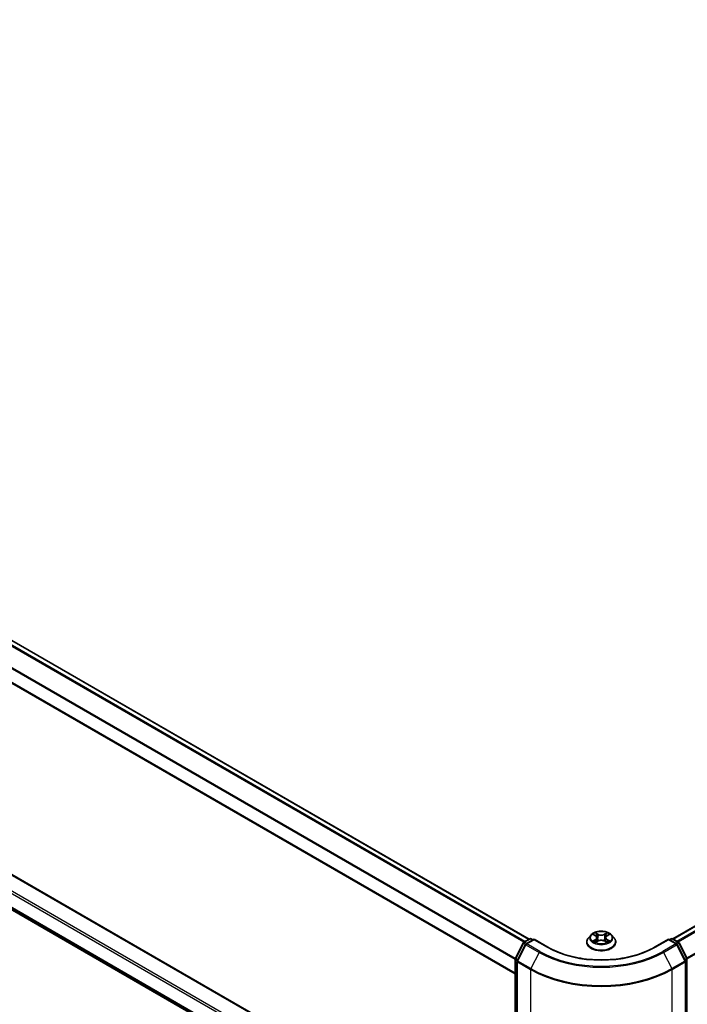
# Model space of a CAD drawing. Units: millimetres. Extents: x 36 to 9480, y 20 to 1846.
# Drawn here: x 148 to 204, y 533 to 615 of the extents above; entities that cross this region are included whole.
import ezdxf

# ---------------------------------------------------------------- set-up
doc = ezdxf.new("R2010")
doc.units = ezdxf.units.MM
doc.header["$LTSCALE"] = 2.5
doc.layers.get('Defpoints').update_dxf_attribs({"lineweight": 25})
for name, color, linetype, lineweight in [('Dimension (ISO)', 7, 'Continuous', 18), ('Visible (ISO)', 7, 'Continuous', 35), ('Visible Narrow (ISO)', 7, 'Continuous', 25)]:
    doc.layers.add(name, color=color, linetype=linetype, lineweight=lineweight)
doc.styles.add('Note Text (TK)', font='MS PGothic.ttf')
doc.dimstyles.new('Default - Method 1b (TK)', dxfattribs={"dimscale": 2.5, "dimtxt": 2.5, "dimasz": 2.5, "dimexe": 1, "dimexo": 1.5, "dimgap": 1, "dimtad": 1, "dimrnd": 1e-08, "dimdsep": 46, "dimtxsty": 'Note Text (TK)', "dimcen": 0.09, "dimdle": 5, "dimclrd": 100, "dimclre": 100, "dimclrt": 7, "dimadec": 1, "dimazin": 1, "dimtfac": 1, "dimtmove": 0, "dimatfit": 3, "dimfxl": 1, "dimtolj": 1, "dimlwd": -1, "dimlwe": -1, "dimarcsym": 0})

# ---------------------------------------------------------------- blocks, each defined once
blk = doc.blocks.new('*D17')
at = {"layer": 'Defpoints', "color": 0}
for p in [(338.279, 600.307), (381.452, 575.381), (190.965, 515.256)]:
    blk.add_point(p, dxfattribs=at)
at = {"layer": 'Dimension (ISO)', "color": 100}
for p, q in [((342.029, 598.142), (383.952, 573.938)), ((239.551, 493.454), (376.04, 572.256)), ((194.715, 513.091), (236.638, 488.886))]:
    blk.add_line(p, q, dxfattribs=at)
for points in [[(375.519, 573.158), (376.56, 571.354), (381.452, 575.381)], [(239.03, 494.356), (240.072, 492.552), (234.138, 490.329)]]:
    blk.add_solid(points, dxfattribs=at)
at = {"layer": 'Dimension (ISO)', "color": 7, "insert": (301.431, 535.012), "char_height": 6.25, "attachment_point": 4, "rotation": 30, "style": 'Note Text (TK)'}
blk.add_mtext('\\A1;{\\Q-30.000;\\W0.816;\\H0.816x;500}', dxfattribs=at)
blk = doc.blocks.new('*D18')
at = {"layer": 'Defpoints', "color": 0}
for p in [(96.684, 576.493), (54.787, 552.303), (202.75, 515.256)]:
    blk.add_point(p, dxfattribs=at)
at = {"layer": 'Dimension (ISO)', "color": 100}
for p, q in [((92.934, 574.328), (52.287, 550.86)), ((155.44, 494.191), (60.199, 549.178)), ((199, 513.091), (158.353, 489.623))]:
    blk.add_line(p, q, dxfattribs=at)
for points in [[(60.72, 550.081), (59.678, 548.276), (54.787, 552.303)], [(155.961, 495.093), (154.919, 493.289), (160.853, 491.066)]]:
    blk.add_solid(points, dxfattribs=at)
at = {"layer": 'Dimension (ISO)', "color": 7, "insert": (105.37, 528.93), "char_height": 6.25, "attachment_point": 4, "rotation": 330, "style": 'Note Text (TK)'}
blk.add_mtext('\\A1;{\\Q30.000;\\W0.816;\\H0.816x;360}', dxfattribs=at)

msp = doc.modelspace()

# ---------------------------------------------------------------- linework, layer by layer
at = {"layer": 'Visible (ISO)'}
for p, q in [((202.8087, 538.1569), (335.3583, 614.6844)), ((190.8469, 538.1229), (99.6042, 590.8019)), ((189.6907, 535.2358), (98.4775, 587.8977)), ((99.7515, 571.223), (189.6907, 519.2966)), ((99.1671, 568.6319), (189.6907, 516.3681)), ((190.4136, 537.8727), (190.9022, 538.1548)), ((191.2594, 538.1229), (190.5901, 537.7365)), ((191.0272, 538.1548), (191.171, 538.0719)), ((191.2594, 538.0806), (191.2594, 538.1229)), ((192.412, 537.4574), (191.2594, 538.1229)), ((195.649, 537.8765), (195.649, 537.8903)), ((196.0028, 538.4751), (195.7961, 538.2445)), ((196.2052, 538.5004), (196.3827, 538.3943)), ((196.4152, 537.8687), (196.5999, 537.9717)), ((196.4919, 538.2486), (196.5261, 537.9305)), ((197.1147, 537.9717), (197.2994, 537.8687)), ((197.2227, 538.2486), (197.1886, 537.9305)), ((197.3319, 538.3943), (197.5094, 538.5004)), ((197.5093, 538.5005), (197.5094, 538.5005)), ((197.7118, 538.4751), (197.9185, 538.2445)), ((198.0656, 537.8765), (198.0656, 537.8903)), ((202.4552, 538.1229), (201.3026, 537.4574)), ((202.4552, 538.1229), (202.4552, 538.0806)), ((203.1245, 537.7365), (202.4552, 538.1229)), ((202.5436, 538.0719), (202.6874, 538.1548)), ((202.8124, 538.1548), (203.301, 537.8727)), ((189.7043, 536.5249), (190.3647, 537.8212)), ((190.5412, 537.685), (189.8516, 536.3313)), ((203.863, 536.3313), (203.1734, 537.685)), ((203.3499, 537.8212), (204.0103, 536.5249)), ((189.6907, 516.2528), (189.6907, 536.4682)), ((189.838, 536.2746), (189.838, 515.9361)), ((203.8766, 515.9361), (203.8766, 536.2746))]:
    msp.add_line(p, q, dxfattribs=at)
for centre, start, end in [((190.4761, 537.7645), 120, 153.004492), ((190.9647, 538.0466), 60, 120), ((202.7499, 538.0466), 60, 120), ((203.2385, 537.7645), 26.995508, 60), ((190.6526, 537.6282), 120, 153.004492), ((203.062, 537.6282), 26.995508, 60), ((189.8157, 536.4682), 153.004492, 180), ((189.963, 536.2746), 153.004492, 180), ((203.7516, 536.2746), 0, 26.995508), ((203.8989, 536.4682), 0, 26.995508)]:
    msp.add_arc(centre, 0.125, start, end, dxfattribs=at)
for points, knots in [([(197.7118, 538.4751), (197.6607, 538.5321), (197.5958, 538.5822), (197.4425, 538.6683), (197.3533, 538.7038), (197.1617, 538.7555), (197.0595, 538.7719), (196.8523, 538.7845), (196.7473, 538.7808), (196.5442, 538.7537), (196.4462, 538.7304), (196.2659, 538.6654), (196.1838, 538.6236), (196.0722, 538.5437), (196.0348, 538.5108), (196.0028, 538.4751)], [1.2629648, 1.2629648, 1.2629648, 1.2629648, 1.5839777, 1.5839777, 1.9184063, 1.9184063, 2.2514838, 2.2514838, 2.5827972, 2.5827972, 2.9145331, 2.9145331, 3.2485111, 3.2485111, 3.4494242, 3.4494242, 3.4494242, 3.4494242]), ([(196.3776, 538.6601), (196.3774, 538.6603), (196.3773, 538.6604), (196.3769, 538.6608), (196.3766, 538.661), (196.3764, 538.6612)], [-0.00023059908, -0.00023059908, -0.00023059908, -0.00023059908, 0, 0, 0.00033832945, 0.00033832945, 0.00033832945, 0.00033832945]), ([(196.3764, 538.6612), (196.3765, 538.661), (196.3767, 538.6607), (196.3769, 538.6603), (196.377, 538.6602), (196.3772, 538.66)], [-0.00033832945, -0.00033832945, -0.00033832945, -0.00033832945, 0, 0, 0.00024151791, 0.00024151791, 0.00024151791, 0.00024151791]), ([(197.2869, 538.5728), (197.3103, 538.6051), (197.3236, 538.6384), (197.3379, 538.6607), (197.3381, 538.661), (197.3382, 538.6612)], [0, 0, 0, 0, 0.032055974, 0.032055974, 0.032394303, 0.032394303, 0.032394303, 0.032394303]), ([(197.3382, 538.6612), (197.338, 538.661), (197.3377, 538.6608), (197.3353, 538.6586), (197.3331, 538.6566), (197.3309, 538.6546)], [-0.0323943032, -0.0323943032, -0.0323943032, -0.0323943032, -0.0320559737, -0.0320559737, -0.0289727583, -0.0289727583, -0.0289727583, -0.0289727583]), ([(195.7961, 538.2445), (195.7775, 538.2237), (195.7604, 538.2022), (195.7296, 538.158), (195.7159, 538.1352), (195.692, 538.0884), (195.6819, 538.0645), (195.6656, 538.0158), (195.6594, 537.991), (195.6511, 537.9409), (195.649, 537.9156), (195.649, 537.8903)], [3.4494242, 3.4494242, 3.4494242, 3.4494242, 3.54493753, 3.54493753, 3.64045085, 3.64045085, 3.73596417, 3.73596417, 3.83147749, 3.83147749, 3.92699082, 3.92699082, 3.92699082, 3.92699082]), ([(195.649, 537.8765), (195.649, 537.802), (195.6686, 537.7277), (195.7448, 537.5853), (195.8027, 537.5175), (195.9521, 537.3947), (196.045, 537.34), (196.2549, 537.2509), (196.3721, 537.2164), (196.6186, 537.1711), (196.7478, 537.1601), (197.0054, 537.1625), (197.1338, 537.1759), (197.3773, 537.2257), (197.4923, 537.2622), (197.6977, 537.3553), (197.788, 537.4119), (197.9337, 537.5405), (197.9893, 537.6124), (198.0514, 537.7495), (198.0656, 537.813), (198.0656, 537.8765)], [3.9269908, 3.9269908, 3.9269908, 3.9269908, 4.2267014, 4.2267014, 4.5391124, 4.5391124, 4.8636054, 4.8636054, 5.1893334, 5.1893334, 5.5140838, 5.5140838, 5.8384387, 5.8384387, 6.1632728, 6.1632728, 6.4890702, 6.4890702, 6.8129852, 6.8129852, 7.0685835, 7.0685835, 7.0685835, 7.0685835]), ([(196.2461, 538.476), (196.2212, 538.5042), (196.1833, 538.5203), (196.1471, 538.5282), (196.1467, 538.5283), (196.1463, 538.5284)], [0.001902216, 0.001902216, 0.001902216, 0.001902216, 0.032055974, 0.032055974, 0.032394303, 0.032394303, 0.032394303, 0.032394303]), ([(196.1463, 538.5284), (196.1467, 538.5282), (196.147, 538.5281), (196.1508, 538.5267), (196.1541, 538.5254), (196.1575, 538.524)], [-0.0323943032, -0.0323943032, -0.0323943032, -0.0323943032, -0.0320559737, -0.0320559737, -0.0289727583, -0.0289727583, -0.0289727583, -0.0289727583]), ([(196.1482, 537.9738), (196.1479, 537.9737), (196.1477, 537.9736), (196.147, 537.9733), (196.1467, 537.9732), (196.1463, 537.9731)], [-0.00023059908, -0.00023059908, -0.00023059908, -0.00023059908, 0, 0, 0.00033832945, 0.00033832945, 0.00033832945, 0.00033832945]), ([(196.1463, 537.9731), (196.1467, 537.9731), (196.1471, 537.9732), (196.1478, 537.9734), (196.1481, 537.9734), (196.1484, 537.9735)], [-0.00033832945, -0.00033832945, -0.00033832945, -0.00033832945, 0, 0, 0.00024151791, 0.00024151791, 0.00024151791, 0.00024151791]), ([(196.2858, 537.9579), (196.2933, 537.9516), (196.3014, 537.9453), (196.3189, 537.9328), (196.3283, 537.9265), (196.3482, 537.9142), (196.3587, 537.9081), (196.3808, 537.8961), (196.3924, 537.8903), (196.4116, 537.8813), (196.4188, 537.878), (196.4262, 537.8748)], [4.53491661, 4.53491661, 4.53491661, 4.53491661, 4.60506204, 4.60506204, 4.67520747, 4.67520747, 4.7453529, 4.7453529, 4.81549833, 4.81549833, 4.85637589, 4.85637589, 4.85637589, 4.85637589]), ([(196.4225, 537.8728), (196.4023, 537.8741), (196.3899, 537.8611), (196.3767, 537.8407), (196.3765, 537.8405), (196.3764, 537.8402)], [0.002431037, 0.002431037, 0.002431037, 0.002431037, 0.032055974, 0.032055974, 0.032394303, 0.032394303, 0.032394303, 0.032394303]), ([(196.3764, 537.8402), (196.3766, 537.8404), (196.3769, 537.8407), (196.3793, 537.8428), (196.3815, 537.8447), (196.3837, 537.8465)], [-0.0323943032, -0.0323943032, -0.0323943032, -0.0323943032, -0.0320559737, -0.0320559737, -0.0289727583, -0.0289727583, -0.0289727583, -0.0289727583]), ([(196.4919, 538.2486), (196.4907, 538.26), (196.4881, 538.2712), (196.4803, 538.2931), (196.4751, 538.3038), (196.4623, 538.3243), (196.4547, 538.3342), (196.4375, 538.3531), (196.4278, 538.3621), (196.4066, 538.379), (196.395, 538.3869), (196.3827, 538.3943)], [0.84730152, 0.84730152, 0.84730152, 0.84730152, 0.98850982, 0.98850982, 1.12971813, 1.12971813, 1.27092643, 1.27092643, 1.41213473, 1.41213473, 1.55334303, 1.55334303, 1.55334303, 1.55334303]), ([(197.1147, 537.9717), (197.0869, 537.9872), (197.0553, 538), (196.9873, 538.0195), (196.9509, 538.0262), (196.8763, 538.0328), (196.8383, 538.0328), (196.7637, 538.0262), (196.7273, 538.0195), (196.6593, 538), (196.6277, 537.9872), (196.5999, 537.9717)], [1.5882496, 1.5882496, 1.5882496, 1.5882496, 1.8954276, 1.8954276, 2.2026055, 2.2026055, 2.5097835, 2.5097835, 2.8169614, 2.8169614, 3.1241394, 3.1241394, 3.1241394, 3.1241394]), ([(197.3319, 538.3943), (197.3196, 538.3869), (197.308, 538.379), (197.2868, 538.3621), (197.2771, 538.3531), (197.2599, 538.3342), (197.2523, 538.3243), (197.2395, 538.3038), (197.2343, 538.2931), (197.2265, 538.2712), (197.2239, 538.26), (197.2227, 538.2486)], [3.15904595, 3.15904595, 3.15904595, 3.15904595, 3.30025425, 3.30025425, 3.44146255, 3.44146255, 3.58267086, 3.58267086, 3.72387916, 3.72387916, 3.86508746, 3.86508746, 3.86508746, 3.86508746]), ([(197.2884, 537.8748), (197.2958, 537.878), (197.303, 537.8813), (197.3222, 537.8903), (197.3338, 537.8961), (197.3559, 537.9081), (197.3664, 537.9142), (197.3863, 537.9265), (197.3957, 537.9328), (197.4132, 537.9453), (197.4213, 537.9516), (197.4288, 537.9579)], [6.13919839, 6.13919839, 6.13919839, 6.13919839, 6.18007596, 6.18007596, 6.25022139, 6.25022139, 6.32036682, 6.32036682, 6.39051225, 6.39051225, 6.46065768, 6.46065768, 6.46065768, 6.46065768]), ([(197.337, 537.8413), (197.3372, 537.8411), (197.3373, 537.841), (197.3377, 537.8407), (197.338, 537.8404), (197.3382, 537.8402)], [-0.00023059908, -0.00023059908, -0.00023059908, -0.00023059908, 0, 0, 0.00033832945, 0.00033832945, 0.00033832945, 0.00033832945]), ([(197.3382, 537.8402), (197.3381, 537.8405), (197.3379, 537.8407), (197.3377, 537.8411), (197.3376, 537.8413), (197.3375, 537.8414)], [-0.00033832945, -0.00033832945, -0.00033832945, -0.00033832945, 0, 0, 0.00024151791, 0.00024151791, 0.00024151791, 0.00024151791]), ([(197.464, 537.9744), (197.4886, 537.9791), (197.529, 537.9813), (197.5675, 537.9732), (197.5679, 537.9731), (197.5683, 537.9731)], [0, 0, 0, 0, 0.032055974, 0.032055974, 0.032394303, 0.032394303, 0.032394303, 0.032394303]), ([(197.5683, 537.9731), (197.5679, 537.9732), (197.5676, 537.9733), (197.5638, 537.9747), (197.5605, 537.9759), (197.5571, 537.9771)], [-0.0323943032, -0.0323943032, -0.0323943032, -0.0323943032, -0.0320559737, -0.0320559737, -0.0289727583, -0.0289727583, -0.0289727583, -0.0289727583]), ([(197.5683, 538.5284), (197.5679, 538.5283), (197.5675, 538.5282), (197.5668, 538.5281), (197.5665, 538.528), (197.5662, 538.5279)], [-0.00033832945, -0.00033832945, -0.00033832945, -0.00033832945, 0, 0, 0.00024151791, 0.00024151791, 0.00024151791, 0.00024151791]), ([(197.5664, 538.5277), (197.5667, 538.5278), (197.5669, 538.5279), (197.5676, 538.5281), (197.5679, 538.5282), (197.5683, 538.5284)], [-0.00023059908, -0.00023059908, -0.00023059908, -0.00023059908, 0, 0, 0.00033832945, 0.00033832945, 0.00033832945, 0.00033832945]), ([(198.0656, 537.8903), (198.0656, 537.9156), (198.0635, 537.9409), (198.0552, 537.991), (198.049, 538.0158), (198.0327, 538.0645), (198.0226, 538.0884), (197.9987, 538.1352), (197.985, 538.158), (197.9542, 538.2022), (197.9371, 538.2237), (197.9185, 538.2445)], [0.78539816, 0.78539816, 0.78539816, 0.78539816, 0.88091149, 0.88091149, 0.97642481, 0.97642481, 1.07193813, 1.07193813, 1.16745145, 1.16745145, 1.26296478, 1.26296478, 1.26296478, 1.26296478]), ([(201.3026, 537.4574), (200.8404, 537.1905), (200.3026, 536.9647), (199.1298, 536.6197), (198.4949, 536.5005), (197.1915, 536.3813), (196.5231, 536.3813), (195.2197, 536.5005), (194.5848, 536.6197), (193.412, 536.9647), (192.8742, 537.1905), (192.412, 537.4574)], [3.1415927, 3.1415927, 3.1415927, 3.1415927, 3.4557519, 3.4557519, 3.7699112, 3.7699112, 4.0840704, 4.0840704, 4.3982297, 4.3982297, 4.712389, 4.712389, 4.712389, 4.712389])]:
    msp.add_open_spline(points, degree=3, knots=knots, dxfattribs=at)
for points in [[(197.3309, 538.6546), (197.3103, 538.6354), (197.2894, 538.6116), (197.2659, 538.5887)], [(196.1575, 538.524), (196.1737, 538.5174), (196.19, 538.5095), (196.2053, 538.5005)], [(196.3837, 537.8465), (196.394, 537.8551), (196.4044, 537.8627), (196.4151, 537.8687)], [(197.5571, 537.9771), (197.5256, 537.988), (197.4936, 537.9948), (197.4696, 537.9993)]]:
    msp.add_open_spline(points, degree=3, dxfattribs=at)
at = {"layer": 'Visible Narrow (ISO)'}
for p, q in [((202.8454, 538.1358), (335.4208, 614.6782)), ((203.1575, 537.9555), (335.7329, 614.498)), ((203.2573, 537.898), (335.8008, 614.422)), ((203.9882, 536.5682), (336.4904, 613.0684)), ((204.0203, 536.4978), (336.5109, 612.9912)), ((190.3996, 537.8633), (99.1617, 590.5395)), ((190.4981, 537.9215), (99.2296, 590.6155)), ((190.8103, 538.1018), (99.5417, 590.7957)), ((189.6907, 536.4318), (98.4516, 589.1087)), ((189.7, 536.5154), (98.4721, 589.1859)), ((189.6907, 535.278), (98.4516, 587.9549)), ((99.689, 571.2168), (189.6907, 519.2543)), ((98.4516, 570.4003), (189.6907, 517.7234)), ((98.54, 570.5534), (189.6907, 517.9275)), ((98.4516, 569.2465), (189.6907, 516.5696)), ((98.4721, 569.193), (189.6907, 516.5279)), ((99.1617, 568.6356), (189.6907, 516.3686)), ((196.6101, 538.5309), (196.3764, 538.6612)), ((197.3382, 538.6612), (197.1045, 538.5309)), ((190.4761, 537.8665), (190.9647, 538.1487)), ((190.6457, 537.7686), (190.4761, 537.8665)), ((190.6526, 537.7303), (191.2594, 538.0806)), ((190.9647, 538.1487), (191.1344, 538.0507)), ((191.2594, 538.0806), (192.3495, 537.4512)), ((196.1463, 538.5284), (196.372, 538.3935)), ((196.372, 538.108), (196.1463, 537.9731)), ((196.245, 537.9993), (196.3869, 538.0841)), ((196.3203, 537.932), (196.3054, 537.956)), ((196.3764, 537.8402), (196.6101, 537.9705)), ((196.3869, 538.0841), (196.4015, 537.886)), ((196.4028, 537.8688), (196.4028, 537.8687)), ((196.4034, 537.8614), (196.4034, 537.8614)), ((196.4487, 538.5887), (196.5956, 538.5068)), ((196.5746, 538.2117), (196.5, 538.4809)), ((196.5956, 538.5068), (196.5746, 538.2117)), ((197.1045, 537.9705), (197.3382, 537.8402)), ((197.119, 538.5068), (197.2659, 538.5887)), ((197.119, 538.5068), (197.14, 538.2117)), ((197.2146, 538.4809), (197.14, 538.2117)), ((197.3112, 537.8614), (197.3112, 537.8614)), ((197.3118, 537.8688), (197.3118, 537.8687)), ((197.3277, 538.0841), (197.3131, 537.886)), ((197.3277, 538.0841), (197.4696, 537.9993)), ((197.3426, 538.3935), (197.5683, 538.5284)), ((197.5683, 537.9731), (197.3426, 538.108)), ((197.4092, 537.956), (197.3943, 537.932)), ((201.3651, 537.4512), (202.4552, 538.0806)), ((202.4552, 538.0806), (203.062, 537.7303)), ((202.5802, 538.0507), (202.7499, 538.1487)), ((202.7499, 538.1487), (203.2385, 537.8665)), ((203.2385, 537.8665), (203.0689, 537.7686)), ((189.7478, 536.4943), (190.4082, 537.7906)), ((189.8951, 536.3007), (190.5847, 537.6544)), ((190.4082, 537.7906), (190.5547, 537.706)), ((190.5847, 537.6544), (191.6748, 537.025)), ((191.7427, 537.1009), (190.6526, 537.7303)), ((191.6748, 537.025), (190.9852, 535.6713)), ((203.062, 537.7303), (201.9719, 537.1009)), ((202.0398, 537.025), (203.1299, 537.6544)), ((202.0398, 537.025), (202.7294, 535.6713)), ((203.1299, 537.6544), (203.8195, 536.3007)), ((203.1599, 537.706), (203.3064, 537.7906)), ((203.3064, 537.7906), (203.9668, 536.4943)), ((189.7273, 516.2018), (189.7273, 536.4171)), ((189.7273, 536.4171), (189.8571, 536.3422)), ((189.8922, 536.4109), (189.7478, 536.4943)), ((189.8746, 515.885), (189.8746, 536.2236)), ((189.8746, 536.2236), (190.9647, 535.5942)), ((190.9852, 535.6713), (189.8951, 536.3007)), ((203.8195, 536.3007), (202.7294, 535.6713)), ((202.7499, 535.5942), (203.84, 536.2236)), ((203.9668, 536.4943), (203.8224, 536.4109)), ((203.84, 536.2236), (203.84, 515.885)), ((203.8575, 536.3422), (203.9873, 536.4171)), ((203.9873, 536.4171), (203.9873, 516.2018)), ((190.9647, 535.5942), (190.9647, 515.2557)), ((202.7499, 515.2557), (202.7499, 535.5942))]:
    msp.add_line(p, q, dxfattribs=at)
msp.add_ellipse((196.8573, 538.2507), major_axis=(0.8923, 0), ratio=0.5773503, dxfattribs=at)
for centre, major_axis, ratio, start_param, end_param in [((196.8573, 538.2507), (-0.8584, 0), 0.5773503, 5.3071026, 5.6884717), ((196.8573, 538.2507), (-0.8584, 0), 0.5773503, 3.7363063, 4.1176753), ((190.4761, 537.7645), (0.0625, 0.1083), 0.5773503, 0.7853982, 1.6614562), ((190.4761, 537.7645), (-0.0625, 0.1083), 0.5773503, 5.4977871, 6.2831853), ((190.9647, 538.0466), (-0.0625, 0.1083), 0.5773503, 5.4977871, 6.2831853), ((190.9647, 538.0466), (0.0625, 0.1083), 0.5773503, 0, 0.7853982), ((196.8573, 537.9274), (-1.1949, 0), 0.5773503, 5.8056187, 9.9023446), ((196.8573, 537.8903), (-1.2083, 0), 0.5773503, 0, 3.1415927), ((196.8573, 537.8765), (1.2083, 0), 0.5773503, 3.1415927, 6.2831853), ((196.8573, 538.2198), (-0.9621, 0), 0.5773503, 5.8056187, 9.9023446), ((196.8573, 538.2507), (0.8584, 0), 0.5773503, 3.7363063, 4.1176753), ((196.26, 537.9925), (-0.004, -0.0204), 0.7797536, 4.5269049, 5.922087), ((196.1962, 537.8373), (-0.0657, -0.1569), 0.7122196, 2.6720097, 3.2872655), ((196.3203, 537.9492), (-0.0177, -0.011), 0.7297361, 5.1634453, 5.7754826), ((196.8573, 538.1562), (0.6717, 0), 0.5773503, 2.1762943, 2.4206222), ((196.372, 538.3764), (0.0107, 0.0179), 0.5873385, 0, 0.7942785), ((196.116, 538.2507), (0.3559, 0), 0.5773503, 5.5152404, 7.0511302), ((196.372, 538.091), (0.0107, -0.0179), 0.5873385, 0.8637843, 2.3473142), ((196.116, 538.2352), (0.3767, 0), 0.5773503, 5.5152404, 6.3450887), ((196.4343, 538.5815), (-0.017, -0.012), 0.1849737, 1.043317, 2.4384992), ((196.3794, 538.4949), (0.0882, -0.1763), 0.5476269, 1.2270205, 1.8422764), ((196.4856, 538.4738), (-0.0201, -0.0056), 0.2229178, 3.8515805, 5.2070037), ((196.5602, 538.2046), (-0.0201, -0.0056), 0.2228845, 3.8515738, 5.2026198), ((196.6101, 538.5139), (-0.0101, -0.0182), 0.5671862, 3.9184152, 5.401945), ((196.8573, 538.6632), (0.3767, 0), 0.5773503, 3.9444441, 5.4803339), ((196.6101, 537.9535), (-0.0101, 0.0182), 0.5671862, 5.5063628, 6.2831853), ((196.8573, 538.6787), (-0.3559, 0), 0.5773503, 0.8028515, 2.3387412), ((196.8573, 537.8227), (0.3559, 0), 0.5773503, 0.8028515, 2.3387412), ((197.1045, 538.5139), (0.0101, -0.0182), 0.5671862, 0.8812403, 2.3647701), ((197.1045, 537.9535), (0.0101, 0.0182), 0.5671862, 0, 0.7768225), ((197.1544, 538.2046), (-0.0201, 0.0056), 0.2228845, 4.2221582, 5.5732041), ((197.5986, 538.2507), (-0.3559, 0), 0.5773503, 5.5152404, 7.0511302), ((197.3352, 538.4949), (-0.0882, -0.1763), 0.5476269, 4.4409089, 5.0561648), ((197.229, 538.4738), (-0.0201, 0.0056), 0.2229178, 4.2177743, 5.5731974), ((197.5986, 538.2352), (-0.3767, 0), 0.5773503, 6.221282, 7.0511302), ((196.8573, 538.1562), (0.6717, 0), 0.5773503, 0.7209705, 0.9652983), ((197.2803, 538.5815), (-0.017, 0.012), 0.1849737, 0.7030935, 2.0982756), ((197.3426, 538.091), (-0.0107, -0.0179), 0.5873385, 3.9358711, 5.419401), ((197.3426, 538.3764), (-0.0107, 0.0179), 0.5873385, 5.4889069, 6.2831853), ((196.8573, 538.2507), (0.8584, 0), 0.5773503, 5.3071026, 5.6884717), ((197.5184, 537.8373), (0.0657, -0.1569), 0.7122196, 2.9959198, 3.6111756), ((197.3943, 537.9492), (-0.0177, 0.011), 0.7297361, 3.6492954, 4.2613326), ((197.4546, 537.9925), (0.004, -0.0204), 0.7797536, 0.3610983, 1.7562804), ((202.7499, 538.0466), (-0.0625, 0.1083), 0.5773503, 5.4977871, 6.2831853), ((202.7499, 538.0466), (0.0625, 0.1083), 0.5773503, 0, 0.7853982), ((203.2385, 537.7645), (0.0625, 0.1083), 0.5773503, 0, 0.7853982), ((203.2385, 537.7645), (0.0625, -0.1083), 0.5773503, 1.4801364, 2.3561945), ((190.4761, 537.7645), (-0.1114, 0.0567), 0.0739221, 0, 0.9533753), ((190.6526, 537.6282), (-0.1114, 0.0567), 0.0739221, 0, 0.9533753), ((190.6526, 537.6282), (0.0625, 0.1083), 0.5773503, 0.7853982, 1.6614562), ((190.6526, 537.6282), (-0.0625, 0.1083), 0.5773503, 5.4977871, 6.2831853), ((191.7427, 536.9988), (-0.0625, -0.1083), 0.5773503, 3.9269908, 4.8030489), ((196.8573, 540.0171), (7.3291, 0), 0.5773503, 3.9269908, 5.4977871), ((196.8573, 540.0538), (-7.2331, 0), 0.5773503, 0.7853982, 2.3561945), ((192.3495, 537.3492), (0.0625, 0.1083), 0.5773503, 0, 0.7853982), ((196.8573, 540.0538), (6.375, 0), 0.5773503, 3.9269908, 5.4977871), ((201.3651, 537.3492), (-0.0625, 0.1083), 0.5773503, 5.4977871, 6.2831853), ((201.9719, 536.9988), (0.0625, -0.1083), 0.5773503, 1.4801364, 2.3561945), ((203.062, 537.6282), (0.0625, 0.1083), 0.5773503, 0, 0.7853982), ((203.062, 537.6282), (0.0625, -0.1083), 0.5773503, 1.4801364, 2.3561945), ((203.062, 537.6282), (0.1114, 0.0567), 0.0739221, 5.32981, 6.2831853), ((203.2385, 537.7645), (0.1114, 0.0567), 0.0739221, 5.32981, 6.2831853), ((189.8157, 536.4682), (-0.125, 0), 0.5773503, 0, 0.7853982), ((189.8157, 536.4682), (-0.1114, 0.0567), 0.0739221, 0, 0.9533753), ((189.8157, 536.4682), (0.0625, 0.1083), 0.5773503, 1.6614562, 2.3561945), ((189.963, 536.2746), (-0.125, 0), 0.5773503, 0, 0.7853982), ((189.963, 536.2746), (-0.1114, 0.0567), 0.0739221, 0, 0.9533753), ((189.963, 536.2746), (0.0625, 0.1083), 0.5773503, 1.6614562, 2.3561945), ((203.7516, 536.2746), (0.1114, 0.0567), 0.0739221, 5.32981, 6.2831853), ((203.7516, 536.2746), (0.0625, -0.1083), 0.5773503, 0.7853982, 1.4801364), ((203.7516, 536.2746), (0.125, 0), 0.5773503, 5.4977871, 6.2831853), ((203.8989, 536.4682), (0.1114, 0.0567), 0.0739221, 5.32981, 6.2831853), ((203.8989, 536.4682), (0.0625, -0.1083), 0.5773503, 0.7853982, 1.4801364), ((203.8989, 536.4682), (0.125, 0), 0.5773503, 5.4977871, 6.2831853), ((191.0531, 535.6452), (0.0625, 0.1083), 0.5773503, 1.6614562, 2.3561945), ((196.8573, 538.9962), (8.3333, 0), 0.5773503, 3.9269908, 5.4977871), ((196.8573, 539.0616), (-8.3044, 0), 0.5773503, 0.7853982, 2.3561945), ((202.6615, 535.6452), (-0.0625, 0.1083), 0.5773503, 3.9269908, 4.6217291)]:
    msp.add_ellipse(centre, major_axis=major_axis, ratio=ratio, start_param=start_param, end_param=end_param, dxfattribs=at)
for points in [[(196.3772, 538.66), (196.3912, 538.6379), (196.4045, 538.6048), (196.4277, 538.5728)], [(196.4487, 538.5887), (196.4229, 538.6138), (196.4002, 538.64), (196.3776, 538.6601)], [(196.245, 537.9993), (196.2186, 537.9943), (196.1827, 537.9866), (196.1482, 537.9738)], [(196.1484, 537.9735), (196.1862, 537.9813), (196.2262, 537.979), (196.2506, 537.9744)], [(196.2506, 537.9744), (196.2636, 537.972), (196.2755, 537.9664), (196.2857, 537.9579)], [(196.4277, 538.5728), (196.4488, 538.5436), (196.4654, 538.5095), (196.475, 538.4751)], [(196.475, 538.4751), (196.4999, 538.3854), (196.5248, 538.2956), (196.5497, 538.2059)], [(196.5497, 538.2059), (196.5707, 538.1302), (196.5951, 538.056), (196.6244, 537.9842)], [(196.6442, 537.9929), (196.617, 538.0639), (196.5942, 538.1372), (196.5746, 538.2117)], [(197.14, 538.2117), (197.1204, 538.1372), (197.0976, 538.0639), (197.0704, 537.9929)], [(197.0902, 537.9842), (197.1195, 538.056), (197.1439, 538.1302), (197.1649, 538.2059)], [(197.1649, 538.2059), (197.1898, 538.2956), (197.2147, 538.3854), (197.2396, 538.4751)], [(197.2396, 538.4751), (197.2492, 538.5095), (197.2658, 538.5436), (197.2869, 538.5728)], [(197.3375, 537.8414), (197.3245, 537.8613), (197.3122, 537.8741), (197.2921, 537.8728)], [(197.2995, 537.8687), (197.3123, 537.8615), (197.3247, 537.8521), (197.337, 537.8413)], [(197.4289, 537.9579), (197.4391, 537.9664), (197.451, 537.972), (197.464, 537.9744)], [(197.5662, 538.5279), (197.5307, 538.52), (197.4932, 538.504), (197.4686, 538.476)], [(197.5094, 538.5005), (197.5276, 538.5113), (197.5472, 538.5203), (197.5664, 538.5277)]]:
    msp.add_open_spline(points, degree=3, dxfattribs=at)

# ---------------------------------------------------------------- dimensions: what is measured, and where the dimension line sits
at = {"layer": 'Dimension (ISO)', "color": 100}
for base, p1, p2, angle, text, picture, middle in [((381.4523, 575.3811), (190.9647, 515.2557), (338.2787, 600.3074), 210, '{\\Q-30.000;\\W0.816;\\H0.816x;<>}', '*D17', (307.7954, 532.8552)), ((54.7865, 552.3035), (202.7499, 515.2557), (96.6838, 576.4929), 330, '{\\Q30.000;\\W0.816;\\H0.816x;<>}', '*D18', (107.8196, 521.6849))]:
    dim = msp.add_linear_dim(base=base, p1=p1, p2=p2, angle=angle, text=text, dimstyle='Default - Method 1b (TK)', override={"dimgap": 1, "dimdec": 2, "dimlfac": 2.939388, "dimtol": 0, "dimlim": 0, "dimtp": 0, "dimtm": 0, "dimtdec": 2, "dimtofl": 0, "dimatfit": 1}, dxfattribs=at)
    dim.commit()
    dim.dimension.update_dxf_attribs({"geometry": picture, "text_midpoint": middle, "dimtype": 160})

doc.saveas('drawing.dxf')
